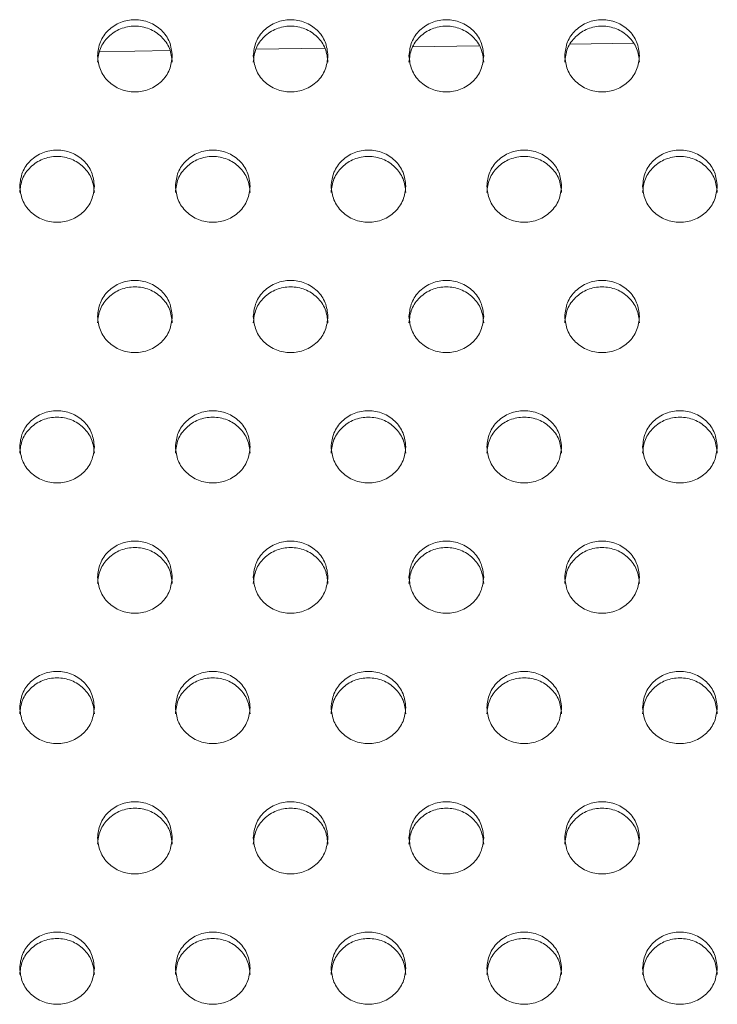
# Paper-space layout 'Arkusz2' of a CAD drawing. Units: millimetres. Extents: x -339 to 418, y -23 to 296.
# Drawn here: x -261 to -259, y 116 to 119 of the extents above; entities that cross this region are included whole.
import ezdxf

# ---------------------------------------------------------------- set-up
doc = ezdxf.new("R2010")
doc.units = ezdxf.units.MM

psp = doc.layouts.new('Arkusz2')

# ---------------------------------------------------------------- linework, layer by layer
at = {"color": 7, "linetype": 'Continuous', "lineweight": 15}
for p, q in [((-259.2695, 118.7761), (-259.4814, 118.7727)), ((-258.775, 118.784), (-258.9758, 118.7808)), ((-260.2619, 118.7602), (-260.4873, 118.7566)), ((-259.764, 118.7682), (-259.9857, 118.7646))]:
    psp.add_line(p, q, dxfattribs=at)
for points in [[(-260.2543, 118.7436), (-260.2561, 118.7588), (-260.2597, 118.7891), (-260.2874, 118.8277), (-260.3271, 118.8535), (-260.3743, 118.8626), (-260.4214, 118.8535), (-260.4611, 118.8277), (-260.4888, 118.7891), (-260.4925, 118.7588), (-260.4943, 118.7436)], [(-260.2543, 118.7229), (-260.2561, 118.7381), (-260.2597, 118.7684), (-260.2874, 118.807), (-260.3271, 118.8328), (-260.3743, 118.8418), (-260.4214, 118.8328), (-260.4611, 118.807), (-260.4888, 118.7684), (-260.4925, 118.7381), (-260.4943, 118.7229)], [(-259.7543, 118.7436), (-259.7561, 118.7588), (-259.7597, 118.7891), (-259.7874, 118.8277), (-259.8271, 118.8535), (-259.8743, 118.8626), (-259.9214, 118.8535), (-259.9611, 118.8277), (-259.9888, 118.7891), (-259.9925, 118.7588), (-259.9943, 118.7436)], [(-259.7543, 118.7229), (-259.7561, 118.7381), (-259.7597, 118.7684), (-259.7874, 118.807), (-259.8271, 118.8328), (-259.8743, 118.8418), (-259.9214, 118.8328), (-259.9611, 118.807), (-259.9888, 118.7684), (-259.9925, 118.7381), (-259.9943, 118.7229)], [(-259.2543, 118.7436), (-259.2561, 118.7588), (-259.2597, 118.7891), (-259.2874, 118.8277), (-259.3271, 118.8535), (-259.3743, 118.8626), (-259.4214, 118.8535), (-259.4611, 118.8277), (-259.4888, 118.7891), (-259.4925, 118.7588), (-259.4943, 118.7436)], [(-259.2543, 118.7229), (-259.2561, 118.7381), (-259.2597, 118.7684), (-259.2874, 118.807), (-259.3271, 118.8328), (-259.3743, 118.8418), (-259.4214, 118.8328), (-259.4611, 118.807), (-259.4888, 118.7684), (-259.4925, 118.7381), (-259.4943, 118.7229)], [(-258.7543, 118.7436), (-258.7561, 118.7588), (-258.7597, 118.7891), (-258.7874, 118.8277), (-258.8271, 118.8535), (-258.8743, 118.8626), (-258.9214, 118.8535), (-258.9611, 118.8277), (-258.9888, 118.7891), (-258.9925, 118.7588), (-258.9943, 118.7436)], [(-258.7543, 118.7229), (-258.7561, 118.7381), (-258.7597, 118.7684), (-258.7874, 118.807), (-258.8271, 118.8328), (-258.8743, 118.8418), (-258.9214, 118.8328), (-258.9611, 118.807), (-258.9888, 118.7684), (-258.9925, 118.7381), (-258.9943, 118.7229)], [(-260.4943, 118.7436), (-260.4925, 118.7285), (-260.4888, 118.6981), (-260.4611, 118.6595), (-260.4214, 118.6337), (-260.3743, 118.6247), (-260.3271, 118.6337), (-260.2874, 118.6595), (-260.2597, 118.6981), (-260.2561, 118.7285), (-260.2543, 118.7436)], [(-259.9943, 118.7436), (-259.9925, 118.7285), (-259.9888, 118.6981), (-259.9611, 118.6595), (-259.9214, 118.6337), (-259.8743, 118.6247), (-259.8271, 118.6337), (-259.7874, 118.6595), (-259.7597, 118.6981), (-259.7561, 118.7285), (-259.7543, 118.7436)], [(-259.4943, 118.7436), (-259.4925, 118.7285), (-259.4888, 118.6981), (-259.4611, 118.6595), (-259.4214, 118.6337), (-259.3743, 118.6247), (-259.3271, 118.6337), (-259.2874, 118.6595), (-259.2597, 118.6981), (-259.2561, 118.7285), (-259.2543, 118.7436)], [(-258.9943, 118.7436), (-258.9925, 118.7285), (-258.9888, 118.6981), (-258.9611, 118.6595), (-258.9214, 118.6337), (-258.8743, 118.6247), (-258.8271, 118.6337), (-258.7874, 118.6595), (-258.7597, 118.6981), (-258.7561, 118.7285), (-258.7543, 118.7436)], [(-260.5043, 118.3254), (-260.5061, 118.3405), (-260.5097, 118.3709), (-260.5374, 118.4095), (-260.5771, 118.4352), (-260.6243, 118.4443), (-260.6714, 118.4352), (-260.7111, 118.4095), (-260.7388, 118.3709), (-260.7425, 118.3405), (-260.7443, 118.3254)], [(-260.0043, 118.3254), (-260.0061, 118.3405), (-260.0097, 118.3709), (-260.0374, 118.4095), (-260.0771, 118.4352), (-260.1243, 118.4443), (-260.1714, 118.4352), (-260.2111, 118.4095), (-260.2388, 118.3709), (-260.2425, 118.3405), (-260.2443, 118.3254)], [(-259.5043, 118.3254), (-259.5061, 118.3405), (-259.5097, 118.3709), (-259.5374, 118.4095), (-259.5771, 118.4352), (-259.6243, 118.4443), (-259.6714, 118.4352), (-259.7111, 118.4095), (-259.7388, 118.3709), (-259.7425, 118.3405), (-259.7443, 118.3254)], [(-259.0043, 118.3254), (-259.0061, 118.3405), (-259.0097, 118.3709), (-259.0374, 118.4095), (-259.0771, 118.4352), (-259.1243, 118.4443), (-259.1714, 118.4352), (-259.2111, 118.4095), (-259.2388, 118.3709), (-259.2425, 118.3405), (-259.2443, 118.3254)], [(-258.5043, 118.3254), (-258.5061, 118.3405), (-258.5097, 118.3709), (-258.5374, 118.4095), (-258.5771, 118.4352), (-258.6243, 118.4443), (-258.6714, 118.4352), (-258.7111, 118.4095), (-258.7388, 118.3709), (-258.7425, 118.3405), (-258.7443, 118.3254)], [(-260.5043, 118.3047), (-260.5061, 118.3198), (-260.5097, 118.3502), (-260.5374, 118.3888), (-260.5771, 118.4145), (-260.6243, 118.4236), (-260.6714, 118.4145), (-260.7111, 118.3888), (-260.7388, 118.3502), (-260.7425, 118.3198), (-260.7443, 118.3047)], [(-260.0043, 118.3047), (-260.0061, 118.3198), (-260.0097, 118.3502), (-260.0374, 118.3888), (-260.0771, 118.4145), (-260.1243, 118.4236), (-260.1714, 118.4145), (-260.2111, 118.3888), (-260.2388, 118.3502), (-260.2425, 118.3198), (-260.2443, 118.3047)], [(-259.5043, 118.3047), (-259.5061, 118.3198), (-259.5097, 118.3502), (-259.5374, 118.3888), (-259.5771, 118.4145), (-259.6243, 118.4236), (-259.6714, 118.4145), (-259.7111, 118.3888), (-259.7388, 118.3502), (-259.7425, 118.3198), (-259.7443, 118.3047)], [(-259.0043, 118.3047), (-259.0061, 118.3198), (-259.0097, 118.3502), (-259.0374, 118.3888), (-259.0771, 118.4145), (-259.1243, 118.4236), (-259.1714, 118.4145), (-259.2111, 118.3888), (-259.2388, 118.3502), (-259.2425, 118.3198), (-259.2443, 118.3047)], [(-258.5043, 118.3047), (-258.5061, 118.3198), (-258.5097, 118.3502), (-258.5374, 118.3888), (-258.5771, 118.4145), (-258.6243, 118.4236), (-258.6714, 118.4145), (-258.7111, 118.3888), (-258.7388, 118.3502), (-258.7425, 118.3198), (-258.7443, 118.3047)], [(-260.7443, 118.3254), (-260.7425, 118.3102), (-260.7388, 118.2799), (-260.7111, 118.2413), (-260.6714, 118.2155), (-260.6243, 118.2064), (-260.5771, 118.2155), (-260.5374, 118.2413), (-260.5097, 118.2799), (-260.5061, 118.3102), (-260.5043, 118.3254)], [(-260.2443, 118.3254), (-260.2425, 118.3102), (-260.2388, 118.2799), (-260.2111, 118.2413), (-260.1714, 118.2155), (-260.1243, 118.2064), (-260.0771, 118.2155), (-260.0374, 118.2413), (-260.0097, 118.2799), (-260.0061, 118.3102), (-260.0043, 118.3254)], [(-259.7443, 118.3254), (-259.7425, 118.3102), (-259.7388, 118.2799), (-259.7111, 118.2413), (-259.6714, 118.2155), (-259.6243, 118.2064), (-259.5771, 118.2155), (-259.5374, 118.2413), (-259.5097, 118.2799), (-259.5061, 118.3102), (-259.5043, 118.3254)], [(-259.2443, 118.3254), (-259.2425, 118.3102), (-259.2388, 118.2799), (-259.2111, 118.2413), (-259.1714, 118.2155), (-259.1243, 118.2064), (-259.0771, 118.2155), (-259.0374, 118.2413), (-259.0097, 118.2799), (-259.0061, 118.3102), (-259.0043, 118.3254)], [(-258.7443, 118.3254), (-258.7425, 118.3102), (-258.7388, 118.2799), (-258.7111, 118.2413), (-258.6714, 118.2155), (-258.6243, 118.2064), (-258.5771, 118.2155), (-258.5374, 118.2413), (-258.5097, 118.2799), (-258.5061, 118.3102), (-258.5043, 118.3254)], [(-260.2543, 117.9071), (-260.2561, 117.9223), (-260.2597, 117.9526), (-260.2874, 117.9912), (-260.3271, 118.017), (-260.3743, 118.026), (-260.4214, 118.017), (-260.4611, 117.9912), (-260.4888, 117.9526), (-260.4925, 117.9223), (-260.4943, 117.9071)], [(-259.7543, 117.9071), (-259.7561, 117.9223), (-259.7597, 117.9526), (-259.7874, 117.9912), (-259.8271, 118.017), (-259.8743, 118.026), (-259.9214, 118.017), (-259.9611, 117.9912), (-259.9888, 117.9526), (-259.9925, 117.9223), (-259.9943, 117.9071)], [(-259.2543, 117.9071), (-259.2561, 117.9223), (-259.2597, 117.9526), (-259.2874, 117.9912), (-259.3271, 118.017), (-259.3743, 118.026), (-259.4214, 118.017), (-259.4611, 117.9912), (-259.4888, 117.9526), (-259.4925, 117.9223), (-259.4943, 117.9071)], [(-258.7543, 117.9071), (-258.7561, 117.9223), (-258.7597, 117.9526), (-258.7874, 117.9912), (-258.8271, 118.017), (-258.8743, 118.026), (-258.9214, 118.017), (-258.9611, 117.9912), (-258.9888, 117.9526), (-258.9925, 117.9223), (-258.9943, 117.9071)], [(-260.2543, 117.8864), (-260.2561, 117.9016), (-260.2597, 117.9319), (-260.2874, 117.9705), (-260.3271, 117.9963), (-260.3743, 118.0053), (-260.4214, 117.9963), (-260.4611, 117.9705), (-260.4888, 117.9319), (-260.4925, 117.9016), (-260.4943, 117.8864)], [(-259.7543, 117.8864), (-259.7561, 117.9016), (-259.7597, 117.9319), (-259.7874, 117.9705), (-259.8271, 117.9963), (-259.8743, 118.0053), (-259.9214, 117.9963), (-259.9611, 117.9705), (-259.9888, 117.9319), (-259.9925, 117.9016), (-259.9943, 117.8864)], [(-259.2543, 117.8864), (-259.2561, 117.9016), (-259.2597, 117.9319), (-259.2874, 117.9705), (-259.3271, 117.9963), (-259.3743, 118.0053), (-259.4214, 117.9963), (-259.4611, 117.9705), (-259.4888, 117.9319), (-259.4925, 117.9016), (-259.4943, 117.8864)], [(-258.7543, 117.8864), (-258.7561, 117.9016), (-258.7597, 117.9319), (-258.7874, 117.9705), (-258.8271, 117.9963), (-258.8743, 118.0053), (-258.9214, 117.9963), (-258.9611, 117.9705), (-258.9888, 117.9319), (-258.9925, 117.9016), (-258.9943, 117.8864)], [(-260.4943, 117.9071), (-260.4925, 117.8919), (-260.4888, 117.8616), (-260.4611, 117.823), (-260.4214, 117.7972), (-260.3743, 117.7882), (-260.3271, 117.7972), (-260.2874, 117.823), (-260.2597, 117.8616), (-260.2561, 117.8919), (-260.2543, 117.9071)], [(-259.9943, 117.9071), (-259.9925, 117.8919), (-259.9888, 117.8616), (-259.9611, 117.823), (-259.9214, 117.7972), (-259.8743, 117.7882), (-259.8271, 117.7972), (-259.7874, 117.823), (-259.7597, 117.8616), (-259.7561, 117.8919), (-259.7543, 117.9071)], [(-259.4943, 117.9071), (-259.4925, 117.8919), (-259.4888, 117.8616), (-259.4611, 117.823), (-259.4214, 117.7972), (-259.3743, 117.7882), (-259.3271, 117.7972), (-259.2874, 117.823), (-259.2597, 117.8616), (-259.2561, 117.8919), (-259.2543, 117.9071)], [(-258.9943, 117.9071), (-258.9925, 117.8919), (-258.9888, 117.8616), (-258.9611, 117.823), (-258.9214, 117.7972), (-258.8743, 117.7882), (-258.8271, 117.7972), (-258.7874, 117.823), (-258.7597, 117.8616), (-258.7561, 117.8919), (-258.7543, 117.9071)], [(-260.5043, 117.4888), (-260.5061, 117.504), (-260.5097, 117.5344), (-260.5374, 117.5729), (-260.5771, 117.5987), (-260.6243, 117.6078), (-260.6714, 117.5987), (-260.7111, 117.5729), (-260.7388, 117.5344), (-260.7425, 117.504), (-260.7443, 117.4888)], [(-260.0043, 117.4888), (-260.0061, 117.504), (-260.0097, 117.5344), (-260.0374, 117.5729), (-260.0771, 117.5987), (-260.1243, 117.6078), (-260.1714, 117.5987), (-260.2111, 117.5729), (-260.2388, 117.5344), (-260.2425, 117.504), (-260.2443, 117.4888)], [(-259.5043, 117.4888), (-259.5061, 117.504), (-259.5097, 117.5344), (-259.5374, 117.5729), (-259.5771, 117.5987), (-259.6243, 117.6078), (-259.6714, 117.5987), (-259.7111, 117.5729), (-259.7388, 117.5344), (-259.7425, 117.504), (-259.7443, 117.4888)], [(-259.0043, 117.4888), (-259.0061, 117.504), (-259.0097, 117.5344), (-259.0374, 117.5729), (-259.0771, 117.5987), (-259.1243, 117.6078), (-259.1714, 117.5987), (-259.2111, 117.5729), (-259.2388, 117.5344), (-259.2425, 117.504), (-259.2443, 117.4888)], [(-258.5043, 117.4888), (-258.5061, 117.504), (-258.5097, 117.5344), (-258.5374, 117.5729), (-258.5771, 117.5987), (-258.6243, 117.6078), (-258.6714, 117.5987), (-258.7111, 117.5729), (-258.7388, 117.5344), (-258.7425, 117.504), (-258.7443, 117.4888)], [(-260.5043, 117.4681), (-260.5061, 117.4833), (-260.5097, 117.5137), (-260.5374, 117.5522), (-260.5771, 117.578), (-260.6243, 117.5871), (-260.6714, 117.578), (-260.7111, 117.5522), (-260.7388, 117.5137), (-260.7425, 117.4833), (-260.7443, 117.4681)], [(-260.0043, 117.4681), (-260.0061, 117.4833), (-260.0097, 117.5137), (-260.0374, 117.5522), (-260.0771, 117.578), (-260.1243, 117.5871), (-260.1714, 117.578), (-260.2111, 117.5522), (-260.2388, 117.5137), (-260.2425, 117.4833), (-260.2443, 117.4681)], [(-259.5043, 117.4681), (-259.5061, 117.4833), (-259.5097, 117.5137), (-259.5374, 117.5522), (-259.5771, 117.578), (-259.6243, 117.5871), (-259.6714, 117.578), (-259.7111, 117.5522), (-259.7388, 117.5137), (-259.7425, 117.4833), (-259.7443, 117.4681)], [(-259.0043, 117.4681), (-259.0061, 117.4833), (-259.0097, 117.5137), (-259.0374, 117.5522), (-259.0771, 117.578), (-259.1243, 117.5871), (-259.1714, 117.578), (-259.2111, 117.5522), (-259.2388, 117.5137), (-259.2425, 117.4833), (-259.2443, 117.4681)], [(-258.5043, 117.4681), (-258.5061, 117.4833), (-258.5097, 117.5137), (-258.5374, 117.5522), (-258.5771, 117.578), (-258.6243, 117.5871), (-258.6714, 117.578), (-258.7111, 117.5522), (-258.7388, 117.5137), (-258.7425, 117.4833), (-258.7443, 117.4681)], [(-260.7443, 117.4888), (-260.7425, 117.4737), (-260.7388, 117.4433), (-260.7111, 117.4048), (-260.6714, 117.379), (-260.6243, 117.3699), (-260.5771, 117.379), (-260.5374, 117.4048), (-260.5097, 117.4433), (-260.5061, 117.4737), (-260.5043, 117.4888)], [(-260.2443, 117.4888), (-260.2425, 117.4737), (-260.2388, 117.4433), (-260.2111, 117.4048), (-260.1714, 117.379), (-260.1243, 117.3699), (-260.0771, 117.379), (-260.0374, 117.4048), (-260.0097, 117.4433), (-260.0061, 117.4737), (-260.0043, 117.4888)], [(-259.7443, 117.4888), (-259.7425, 117.4737), (-259.7388, 117.4433), (-259.7111, 117.4048), (-259.6714, 117.379), (-259.6243, 117.3699), (-259.5771, 117.379), (-259.5374, 117.4048), (-259.5097, 117.4433), (-259.5061, 117.4737), (-259.5043, 117.4888)], [(-259.2443, 117.4888), (-259.2425, 117.4737), (-259.2388, 117.4433), (-259.2111, 117.4048), (-259.1714, 117.379), (-259.1243, 117.3699), (-259.0771, 117.379), (-259.0374, 117.4048), (-259.0097, 117.4433), (-259.0061, 117.4737), (-259.0043, 117.4888)], [(-258.7443, 117.4888), (-258.7425, 117.4737), (-258.7388, 117.4433), (-258.7111, 117.4048), (-258.6714, 117.379), (-258.6243, 117.3699), (-258.5771, 117.379), (-258.5374, 117.4048), (-258.5097, 117.4433), (-258.5061, 117.4737), (-258.5043, 117.4888)], [(-260.2543, 117.0706), (-260.2561, 117.0858), (-260.2597, 117.1161), (-260.2874, 117.1547), (-260.3271, 117.1805), (-260.3743, 117.1895), (-260.4214, 117.1805), (-260.4611, 117.1547), (-260.4888, 117.1161), (-260.4925, 117.0858), (-260.4943, 117.0706)], [(-260.2543, 117.0499), (-260.2561, 117.0651), (-260.2597, 117.0954), (-260.2874, 117.134), (-260.3271, 117.1598), (-260.3743, 117.1688), (-260.4214, 117.1598), (-260.4611, 117.134), (-260.4888, 117.0954), (-260.4925, 117.0651), (-260.4943, 117.0499)], [(-259.7543, 117.0706), (-259.7561, 117.0858), (-259.7597, 117.1161), (-259.7874, 117.1547), (-259.8271, 117.1805), (-259.8743, 117.1895), (-259.9214, 117.1805), (-259.9611, 117.1547), (-259.9888, 117.1161), (-259.9925, 117.0858), (-259.9943, 117.0706)], [(-259.7543, 117.0499), (-259.7561, 117.0651), (-259.7597, 117.0954), (-259.7874, 117.134), (-259.8271, 117.1598), (-259.8743, 117.1688), (-259.9214, 117.1598), (-259.9611, 117.134), (-259.9888, 117.0954), (-259.9925, 117.0651), (-259.9943, 117.0499)], [(-259.2543, 117.0706), (-259.2561, 117.0858), (-259.2597, 117.1161), (-259.2874, 117.1547), (-259.3271, 117.1805), (-259.3743, 117.1895), (-259.4214, 117.1805), (-259.4611, 117.1547), (-259.4888, 117.1161), (-259.4925, 117.0858), (-259.4943, 117.0706)], [(-259.2543, 117.0499), (-259.2561, 117.0651), (-259.2597, 117.0954), (-259.2874, 117.134), (-259.3271, 117.1598), (-259.3743, 117.1688), (-259.4214, 117.1598), (-259.4611, 117.134), (-259.4888, 117.0954), (-259.4925, 117.0651), (-259.4943, 117.0499)], [(-258.7543, 117.0706), (-258.7561, 117.0858), (-258.7597, 117.1161), (-258.7874, 117.1547), (-258.8271, 117.1805), (-258.8743, 117.1895), (-258.9214, 117.1805), (-258.9611, 117.1547), (-258.9888, 117.1161), (-258.9925, 117.0858), (-258.9943, 117.0706)], [(-258.7543, 117.0499), (-258.7561, 117.0651), (-258.7597, 117.0954), (-258.7874, 117.134), (-258.8271, 117.1598), (-258.8743, 117.1688), (-258.9214, 117.1598), (-258.9611, 117.134), (-258.9888, 117.0954), (-258.9925, 117.0651), (-258.9943, 117.0499)], [(-260.4943, 117.0706), (-260.4925, 117.0554), (-260.4888, 117.0251), (-260.4611, 116.9865), (-260.4214, 116.9607), (-260.3743, 116.9517), (-260.3271, 116.9607), (-260.2874, 116.9865), (-260.2597, 117.0251), (-260.2561, 117.0554), (-260.2543, 117.0706)], [(-259.9943, 117.0706), (-259.9925, 117.0554), (-259.9888, 117.0251), (-259.9611, 116.9865), (-259.9214, 116.9607), (-259.8743, 116.9517), (-259.8271, 116.9607), (-259.7874, 116.9865), (-259.7597, 117.0251), (-259.7561, 117.0554), (-259.7543, 117.0706)], [(-259.4943, 117.0706), (-259.4925, 117.0554), (-259.4888, 117.0251), (-259.4611, 116.9865), (-259.4214, 116.9607), (-259.3743, 116.9517), (-259.3271, 116.9607), (-259.2874, 116.9865), (-259.2597, 117.0251), (-259.2561, 117.0554), (-259.2543, 117.0706)], [(-258.9943, 117.0706), (-258.9925, 117.0554), (-258.9888, 117.0251), (-258.9611, 116.9865), (-258.9214, 116.9607), (-258.8743, 116.9517), (-258.8271, 116.9607), (-258.7874, 116.9865), (-258.7597, 117.0251), (-258.7561, 117.0554), (-258.7543, 117.0706)], [(-260.5043, 116.6523), (-260.5061, 116.6675), (-260.5097, 116.6978), (-260.5374, 116.7364), (-260.5771, 116.7622), (-260.6243, 116.7713), (-260.6714, 116.7622), (-260.7111, 116.7364), (-260.7388, 116.6978), (-260.7425, 116.6675), (-260.7443, 116.6523)], [(-260.0043, 116.6523), (-260.0061, 116.6675), (-260.0097, 116.6978), (-260.0374, 116.7364), (-260.0771, 116.7622), (-260.1243, 116.7713), (-260.1714, 116.7622), (-260.2111, 116.7364), (-260.2388, 116.6978), (-260.2425, 116.6675), (-260.2443, 116.6523)], [(-259.5043, 116.6523), (-259.5061, 116.6675), (-259.5097, 116.6978), (-259.5374, 116.7364), (-259.5771, 116.7622), (-259.6243, 116.7713), (-259.6714, 116.7622), (-259.7111, 116.7364), (-259.7388, 116.6978), (-259.7425, 116.6675), (-259.7443, 116.6523)], [(-259.0043, 116.6523), (-259.0061, 116.6675), (-259.0097, 116.6978), (-259.0374, 116.7364), (-259.0771, 116.7622), (-259.1243, 116.7713), (-259.1714, 116.7622), (-259.2111, 116.7364), (-259.2388, 116.6978), (-259.2425, 116.6675), (-259.2443, 116.6523)], [(-258.5043, 116.6523), (-258.5061, 116.6675), (-258.5097, 116.6978), (-258.5374, 116.7364), (-258.5771, 116.7622), (-258.6243, 116.7713), (-258.6714, 116.7622), (-258.7111, 116.7364), (-258.7388, 116.6978), (-258.7425, 116.6675), (-258.7443, 116.6523)], [(-260.5043, 116.6316), (-260.5061, 116.6468), (-260.5097, 116.6771), (-260.5374, 116.7157), (-260.5771, 116.7415), (-260.6243, 116.7506), (-260.6714, 116.7415), (-260.7111, 116.7157), (-260.7388, 116.6771), (-260.7425, 116.6468), (-260.7443, 116.6316)], [(-260.0043, 116.6316), (-260.0061, 116.6468), (-260.0097, 116.6771), (-260.0374, 116.7157), (-260.0771, 116.7415), (-260.1243, 116.7506), (-260.1714, 116.7415), (-260.2111, 116.7157), (-260.2388, 116.6771), (-260.2425, 116.6468), (-260.2443, 116.6316)], [(-259.5043, 116.6316), (-259.5061, 116.6468), (-259.5097, 116.6771), (-259.5374, 116.7157), (-259.5771, 116.7415), (-259.6243, 116.7506), (-259.6714, 116.7415), (-259.7111, 116.7157), (-259.7388, 116.6771), (-259.7425, 116.6468), (-259.7443, 116.6316)], [(-259.0043, 116.6316), (-259.0061, 116.6468), (-259.0097, 116.6771), (-259.0374, 116.7157), (-259.0771, 116.7415), (-259.1243, 116.7506), (-259.1714, 116.7415), (-259.2111, 116.7157), (-259.2388, 116.6771), (-259.2425, 116.6468), (-259.2443, 116.6316)], [(-258.5043, 116.6316), (-258.5061, 116.6468), (-258.5097, 116.6771), (-258.5374, 116.7157), (-258.5771, 116.7415), (-258.6243, 116.7506), (-258.6714, 116.7415), (-258.7111, 116.7157), (-258.7388, 116.6771), (-258.7425, 116.6468), (-258.7443, 116.6316)], [(-260.7443, 116.6523), (-260.7425, 116.6372), (-260.7388, 116.6068), (-260.7111, 116.5682), (-260.6714, 116.5425), (-260.6243, 116.5334), (-260.5771, 116.5425), (-260.5374, 116.5682), (-260.5097, 116.6068), (-260.5061, 116.6372), (-260.5043, 116.6523)], [(-260.2443, 116.6523), (-260.2425, 116.6372), (-260.2388, 116.6068), (-260.2111, 116.5682), (-260.1714, 116.5425), (-260.1243, 116.5334), (-260.0771, 116.5425), (-260.0374, 116.5682), (-260.0097, 116.6068), (-260.0061, 116.6372), (-260.0043, 116.6523)], [(-259.7443, 116.6523), (-259.7425, 116.6372), (-259.7388, 116.6068), (-259.7111, 116.5682), (-259.6714, 116.5425), (-259.6243, 116.5334), (-259.5771, 116.5425), (-259.5374, 116.5682), (-259.5097, 116.6068), (-259.5061, 116.6372), (-259.5043, 116.6523)], [(-259.2443, 116.6523), (-259.2425, 116.6372), (-259.2388, 116.6068), (-259.2111, 116.5682), (-259.1714, 116.5425), (-259.1243, 116.5334), (-259.0771, 116.5425), (-259.0374, 116.5682), (-259.0097, 116.6068), (-259.0061, 116.6372), (-259.0043, 116.6523)], [(-258.7443, 116.6523), (-258.7425, 116.6372), (-258.7388, 116.6068), (-258.7111, 116.5682), (-258.6714, 116.5425), (-258.6243, 116.5334), (-258.5771, 116.5425), (-258.5374, 116.5682), (-258.5097, 116.6068), (-258.5061, 116.6372), (-258.5043, 116.6523)], [(-260.2543, 116.2341), (-260.2561, 116.2492), (-260.2597, 116.2796), (-260.2874, 116.3182), (-260.3271, 116.3439), (-260.3743, 116.353), (-260.4214, 116.3439), (-260.4611, 116.3182), (-260.4888, 116.2796), (-260.4925, 116.2492), (-260.4943, 116.2341)], [(-259.7543, 116.2341), (-259.7561, 116.2492), (-259.7597, 116.2796), (-259.7874, 116.3182), (-259.8271, 116.3439), (-259.8743, 116.353), (-259.9214, 116.3439), (-259.9611, 116.3182), (-259.9888, 116.2796), (-259.9925, 116.2492), (-259.9943, 116.2341)], [(-259.2543, 116.2341), (-259.2561, 116.2492), (-259.2597, 116.2796), (-259.2874, 116.3182), (-259.3271, 116.3439), (-259.3743, 116.353), (-259.4214, 116.3439), (-259.4611, 116.3182), (-259.4888, 116.2796), (-259.4925, 116.2492), (-259.4943, 116.2341)], [(-258.7543, 116.2341), (-258.7561, 116.2492), (-258.7597, 116.2796), (-258.7874, 116.3182), (-258.8271, 116.3439), (-258.8743, 116.353), (-258.9214, 116.3439), (-258.9611, 116.3182), (-258.9888, 116.2796), (-258.9925, 116.2492), (-258.9943, 116.2341)], [(-260.2543, 116.2134), (-260.2561, 116.2285), (-260.2597, 116.2589), (-260.2874, 116.2975), (-260.3271, 116.3232), (-260.3743, 116.3323), (-260.4214, 116.3232), (-260.4611, 116.2975), (-260.4888, 116.2589), (-260.4925, 116.2285), (-260.4943, 116.2134)], [(-259.7543, 116.2134), (-259.7561, 116.2285), (-259.7597, 116.2589), (-259.7874, 116.2975), (-259.8271, 116.3232), (-259.8743, 116.3323), (-259.9214, 116.3232), (-259.9611, 116.2975), (-259.9888, 116.2589), (-259.9925, 116.2285), (-259.9943, 116.2134)], [(-259.2543, 116.2134), (-259.2561, 116.2285), (-259.2597, 116.2589), (-259.2874, 116.2975), (-259.3271, 116.3232), (-259.3743, 116.3323), (-259.4214, 116.3232), (-259.4611, 116.2975), (-259.4888, 116.2589), (-259.4925, 116.2285), (-259.4943, 116.2134)], [(-258.7543, 116.2134), (-258.7561, 116.2285), (-258.7597, 116.2589), (-258.7874, 116.2975), (-258.8271, 116.3232), (-258.8743, 116.3323), (-258.9214, 116.3232), (-258.9611, 116.2975), (-258.9888, 116.2589), (-258.9925, 116.2285), (-258.9943, 116.2134)], [(-260.4943, 116.2341), (-260.4925, 116.2189), (-260.4888, 116.1886), (-260.4611, 116.15), (-260.4214, 116.1242), (-260.3743, 116.1151), (-260.3271, 116.1242), (-260.2874, 116.15), (-260.2597, 116.1886), (-260.2561, 116.2189), (-260.2543, 116.2341)], [(-259.9943, 116.2341), (-259.9925, 116.2189), (-259.9888, 116.1886), (-259.9611, 116.15), (-259.9214, 116.1242), (-259.8743, 116.1151), (-259.8271, 116.1242), (-259.7874, 116.15), (-259.7597, 116.1886), (-259.7561, 116.2189), (-259.7543, 116.2341)], [(-259.4943, 116.2341), (-259.4925, 116.2189), (-259.4888, 116.1886), (-259.4611, 116.15), (-259.4214, 116.1242), (-259.3743, 116.1151), (-259.3271, 116.1242), (-259.2874, 116.15), (-259.2597, 116.1886), (-259.2561, 116.2189), (-259.2543, 116.2341)], [(-258.9943, 116.2341), (-258.9925, 116.2189), (-258.9888, 116.1886), (-258.9611, 116.15), (-258.9214, 116.1242), (-258.8743, 116.1151), (-258.8271, 116.1242), (-258.7874, 116.15), (-258.7597, 116.1886), (-258.7561, 116.2189), (-258.7543, 116.2341)], [(-260.5043, 115.8158), (-260.5061, 115.831), (-260.5097, 115.8613), (-260.5374, 115.8999), (-260.5771, 115.9257), (-260.6243, 115.9347), (-260.6714, 115.9257), (-260.7111, 115.8999), (-260.7388, 115.8613), (-260.7425, 115.831), (-260.7443, 115.8158)], [(-260.0043, 115.8158), (-260.0061, 115.831), (-260.0097, 115.8613), (-260.0374, 115.8999), (-260.0771, 115.9257), (-260.1243, 115.9347), (-260.1714, 115.9257), (-260.2111, 115.8999), (-260.2388, 115.8613), (-260.2425, 115.831), (-260.2443, 115.8158)], [(-259.5043, 115.8158), (-259.5061, 115.831), (-259.5097, 115.8613), (-259.5374, 115.8999), (-259.5771, 115.9257), (-259.6243, 115.9347), (-259.6714, 115.9257), (-259.7111, 115.8999), (-259.7388, 115.8613), (-259.7425, 115.831), (-259.7443, 115.8158)], [(-259.0043, 115.8158), (-259.0061, 115.831), (-259.0097, 115.8613), (-259.0374, 115.8999), (-259.0771, 115.9257), (-259.1243, 115.9347), (-259.1714, 115.9257), (-259.2111, 115.8999), (-259.2388, 115.8613), (-259.2425, 115.831), (-259.2443, 115.8158)], [(-258.5043, 115.8158), (-258.5061, 115.831), (-258.5097, 115.8613), (-258.5374, 115.8999), (-258.5771, 115.9257), (-258.6243, 115.9347), (-258.6714, 115.9257), (-258.7111, 115.8999), (-258.7388, 115.8613), (-258.7425, 115.831), (-258.7443, 115.8158)], [(-260.5043, 115.7951), (-260.5061, 115.8103), (-260.5097, 115.8406), (-260.5374, 115.8792), (-260.5771, 115.905), (-260.6243, 115.914), (-260.6714, 115.905), (-260.7111, 115.8792), (-260.7388, 115.8406), (-260.7425, 115.8103), (-260.7443, 115.7951)], [(-260.0043, 115.7951), (-260.0061, 115.8103), (-260.0097, 115.8406), (-260.0374, 115.8792), (-260.0771, 115.905), (-260.1243, 115.914), (-260.1714, 115.905), (-260.2111, 115.8792), (-260.2388, 115.8406), (-260.2425, 115.8103), (-260.2443, 115.7951)], [(-259.5043, 115.7951), (-259.5061, 115.8103), (-259.5097, 115.8406), (-259.5374, 115.8792), (-259.5771, 115.905), (-259.6243, 115.914), (-259.6714, 115.905), (-259.7111, 115.8792), (-259.7388, 115.8406), (-259.7425, 115.8103), (-259.7443, 115.7951)], [(-259.0043, 115.7951), (-259.0061, 115.8103), (-259.0097, 115.8406), (-259.0374, 115.8792), (-259.0771, 115.905), (-259.1243, 115.914), (-259.1714, 115.905), (-259.2111, 115.8792), (-259.2388, 115.8406), (-259.2425, 115.8103), (-259.2443, 115.7951)], [(-258.5043, 115.7951), (-258.5061, 115.8103), (-258.5097, 115.8406), (-258.5374, 115.8792), (-258.5771, 115.905), (-258.6243, 115.914), (-258.6714, 115.905), (-258.7111, 115.8792), (-258.7388, 115.8406), (-258.7425, 115.8103), (-258.7443, 115.7951)], [(-260.7443, 115.8158), (-260.7425, 115.8006), (-260.7388, 115.7703), (-260.7111, 115.7317), (-260.6714, 115.7059), (-260.6243, 115.6969), (-260.5771, 115.7059), (-260.5374, 115.7317), (-260.5097, 115.7703), (-260.5061, 115.8006), (-260.5043, 115.8158)], [(-260.2443, 115.8158), (-260.2425, 115.8006), (-260.2388, 115.7703), (-260.2111, 115.7317), (-260.1714, 115.7059), (-260.1243, 115.6969), (-260.0771, 115.7059), (-260.0374, 115.7317), (-260.0097, 115.7703), (-260.0061, 115.8006), (-260.0043, 115.8158)], [(-259.7443, 115.8158), (-259.7425, 115.8006), (-259.7388, 115.7703), (-259.7111, 115.7317), (-259.6714, 115.7059), (-259.6243, 115.6969), (-259.5771, 115.7059), (-259.5374, 115.7317), (-259.5097, 115.7703), (-259.5061, 115.8006), (-259.5043, 115.8158)], [(-259.2443, 115.8158), (-259.2425, 115.8006), (-259.2388, 115.7703), (-259.2111, 115.7317), (-259.1714, 115.7059), (-259.1243, 115.6969), (-259.0771, 115.7059), (-259.0374, 115.7317), (-259.0097, 115.7703), (-259.0061, 115.8006), (-259.0043, 115.8158)], [(-258.7443, 115.8158), (-258.7425, 115.8006), (-258.7388, 115.7703), (-258.7111, 115.7317), (-258.6714, 115.7059), (-258.6243, 115.6969), (-258.5771, 115.7059), (-258.5374, 115.7317), (-258.5097, 115.7703), (-258.5061, 115.8006), (-258.5043, 115.8158)]]:
    psp.add_open_spline(points, degree=3, dxfattribs=at)

doc.saveas('drawing.dxf')
